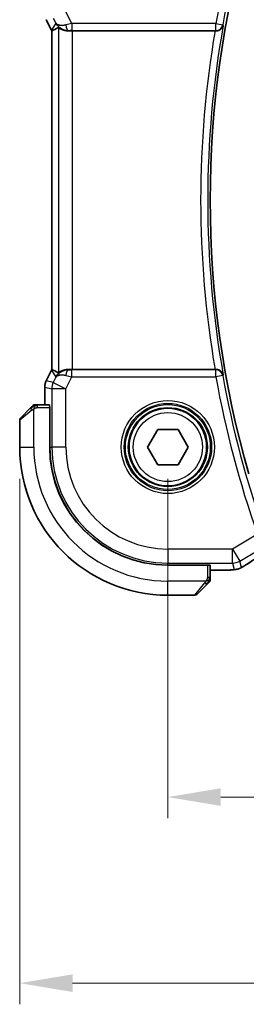
# Model space of a CAD drawing. Units: millimetres. Extents: x 0 to 3364, y 0 to 562.
# Drawn here: x 867 to 883, y 158 to 228 of the extents above; entities that cross this region are included whole.
import ezdxf

# ---------------------------------------------------------------- set-up
doc = ezdxf.new("R2010")
doc.units = ezdxf.units.MM
doc.header["$LTSCALE"] = 1.5
doc.layers.get('Defpoints').update_dxf_attribs({"lineweight": 25})
for name, color, linetype, lineweight in [('Dimension (ISO)', 7, 'Continuous', 18), ('Visible (ISO)', 7, 'Continuous', 35), ('Visible Narrow (ISO)', 7, 'Continuous', 25)]:
    doc.layers.add(name, color=color, linetype=linetype, lineweight=lineweight)
doc.styles.add('Note Text (TK)', font='MS PGothic.ttf')
doc.dimstyles.new('Default - Method 1b (TK)', dxfattribs={"dimscale": 1.5, "dimtxt": 2.5, "dimasz": 2.5, "dimexe": 1, "dimexo": 1.5, "dimgap": 1, "dimtad": 1, "dimtoh": 1, "dimrnd": 1e-08, "dimdsep": 46, "dimtxsty": 'Note Text (TK)', "dimcen": 0.09, "dimdle": 5, "dimclrd": 100, "dimclre": 100, "dimclrt": 7, "dimadec": 1, "dimazin": 1, "dimtfac": 1, "dimtmove": 0, "dimatfit": 3, "dimfxl": 1, "dimtolj": 1, "dimlwd": -1, "dimlwe": -1, "dimarcsym": 0})

# ---------------------------------------------------------------- blocks, each defined once
blk = doc.blocks.new('*D19')
at = {"layer": 'Defpoints', "color": 0}
for p in [(877.82, 197.309), (972.82, 197.309), (972.82, 172.497)]:
    blk.add_point(p, dxfattribs=at)
at = {"layer": 'Dimension (ISO)', "color": 100}
for p, q in [((877.82, 195.059), (877.82, 170.997)), ((972.82, 195.059), (972.82, 170.997)), ((881.57, 172.497), (969.07, 172.497))]:
    blk.add_line(p, q, dxfattribs=at)
for points in [[(881.57, 173.122), (881.57, 171.872), (877.82, 172.497)], [(969.07, 173.122), (969.07, 171.872), (972.82, 172.497)]]:
    blk.add_solid(points, dxfattribs=at)
at = {"layer": 'Dimension (ISO)', "color": 7, "insert": (922.88, 175.872), "char_height": 3.75, "attachment_point": 4, "style": 'Note Text (TK)'}
blk.add_mtext('\\A1;95', dxfattribs=at)
blk = doc.blocks.new('*D20')
at = {"layer": 'Defpoints', "color": 0}
for p in [(867.32, 197.309), (983.32, 197.309), (983.32, 159.309)]:
    blk.add_point(p, dxfattribs=at)
at = {"layer": 'Dimension (ISO)', "color": 100}
for p, q in [((867.32, 195.059), (867.32, 157.809)), ((983.32, 195.059), (983.32, 157.809)), ((871.07, 159.309), (979.57, 159.309))]:
    blk.add_line(p, q, dxfattribs=at)
for points in [[(871.07, 159.934), (871.07, 158.684), (867.32, 159.309)], [(979.57, 159.934), (979.57, 158.684), (983.32, 159.309)]]:
    blk.add_solid(points, dxfattribs=at)
at = {"layer": 'Dimension (ISO)', "color": 7, "insert": (921.666, 162.684), "char_height": 3.75, "attachment_point": 4, "style": 'Note Text (TK)'}
blk.add_mtext('\\A1;116', dxfattribs=at)

msp = doc.modelspace()

# ---------------------------------------------------------------- linework, layer by layer
at = {"layer": 'Visible (ISO)'}
for p, q in [((869.573, 226.8663), (869.2038, 227.6046)), ((869.573, 226.8663), (869.573, 226.8663)), ((869.5983, 226.8191), (869.5983, 202.7989)), ((871.0593, 226.809), (881.1665, 226.809)), ((869.2038, 202.0134), (869.573, 202.7516)), ((869.573, 202.7516), (869.573, 202.7516)), ((881.1665, 202.809), (871.0593, 202.809)), ((869.2038, 202.0134), (869.2038, 202.0134)), ((869.0983, 201.5662), (869.0983, 201.5662)), ((869.0983, 201.5662), (869.0983, 200.309)), ((867.3784, 199.3676), (868.0721, 200.0613)), ((869.4379, 200.309), (868.5742, 200.309)), ((869.4448, 200.109), (869.454, 200.109)), ((869.4448, 200.109), (869.4448, 197.309)), ((869.454, 200.009), (869.4448, 200.009)), ((869.454, 200.109), (869.454, 197.309)), ((867.3198, 199.2261), (867.3198, 197.309)), ((876.3765, 197.309), (877.0982, 198.559)), ((877.0982, 198.559), (878.5415, 198.559)), ((878.5415, 198.559), (879.2632, 197.309)), ((877.0982, 196.059), (876.3765, 197.309)), ((879.2632, 197.309), (878.5415, 196.059)), ((878.5415, 196.059), (877.0982, 196.059)), ((877.8198, 188.9431), (880.6198, 188.9431)), ((877.8198, 188.934), (880.6198, 188.934)), ((880.5198, 188.934), (880.5198, 188.9431)), ((880.6198, 188.9431), (880.6198, 188.934)), ((880.8198, 188.0634), (880.8198, 188.927)), ((880.8198, 188.5874), (881.6301, 188.5874)), ((880.5721, 187.5613), (879.8784, 186.8676)), ((877.8198, 186.809), (879.737, 186.809))]:
    msp.add_line(p, q, dxfattribs=at)
msp.add_circle((877.8198, 197.309), 2.75, dxfattribs=at)
for centre, radius, start, end in [((951.1323, 214.809), 70.3125, 163.983682, 196.016318), ((868.4027, 200.109), 0.2, 112.5, 135), ((868.4027, 200.109), 0.2, 90, 112.5), ((867.5198, 199.2261), 0.2, 135, 180), ((877.8198, 197.309), 10.5, 180, 270), ((877.8198, 197.309), 8.375, 180, 270), ((877.8198, 197.309), 8.3659, 180, 270), ((880.6198, 187.8918), 0.2, 315, 337.421915), ((880.6198, 187.8918), 0.2, 337.5, 0), ((879.737, 187.009), 0.2, 270, 315)]:
    msp.add_arc(centre, radius, start, end, dxfattribs=at)
for centre, major_axis, ratio, start_param, end_param in [((871.8745, 229.5905), (-2.5688, -2.7639), 0.1840374, 0.3220128, 0.6097372), ((870.7739, 227.8096), (-0.9044, -0.4271), 0.4888463, 0.0458771, 1.152273), ((870.7739, 227.8096), (1.0029, -0.0582), 0.9795684, 3.6721317, 3.8505804), ((870.7739, 227.8096), (1.0029, -0.0582), 0.9795684, 4.4254733, 4.7785275), ((871.0593, 226.7741), (1, 0), 0.0349208, 1.5707963, 1.8620073), ((881.1638, 226.7916), (0.5064, 0.0001), 0.0342638, 1.4255105, 1.565368), ((871.8745, 200.0275), (-2.5688, 2.7639), 0.1840374, 5.6734481, 5.9611726), ((870.7739, 201.8084), (0.9044, -0.4271), 0.4888463, 1.9893197, 3.0957155), ((870.7739, 201.8084), (-1.0029, -0.0582), 0.9795684, 4.6462505, 4.9993046), ((871.0593, 202.8439), (-1, 0), 0.0349208, 1.2795854, 1.5707963), ((881.1638, 202.8263), (0.5064, -0.0001), 0.0342638, 4.7178173, 4.8576748), ((870.7739, 201.8084), (-1.0029, -0.0582), 0.9795684, 5.5741975, 5.7526463), ((869.4379, 200.109), (0, 0.2), 0.0349208, 4.712389, 6.2831853), ((880.6198, 188.927), (-0.2, 0), 0.0349208, 3.1415927, 4.712389)]:
    msp.add_ellipse(centre, major_axis=major_axis, ratio=ratio, start_param=start_param, end_param=end_param, dxfattribs=at)
for points in [[(869.5983, 226.8191), (869.5894, 226.8346), (869.581, 226.8503), (869.573, 226.8663)], [(869.5987, 226.8192), (869.5987, 226.8192), (869.5987, 226.8192), (869.5987, 226.8191)], [(869.573, 202.7516), (869.581, 202.7676), (869.5894, 202.7834), (869.5983, 202.7989)], [(869.5983, 202.7989), (869.5983, 202.7989), (869.5984, 202.7989), (869.5987, 202.7988)], [(884.6073, 189.7645), (884.1338, 189.4663), (883.6995, 189.1881), (883.3429, 188.9539)], [(882.3541, 188.6004), (882.3426, 188.5998), (882.3308, 188.5997), (882.3187, 188.6004)]]:
    msp.add_open_spline(points, degree=3, dxfattribs=at)
for points, knots in [([(870.4364, 226.8864), (870.3354, 226.9231), (870.2411, 226.975), (870.0898, 227.0892), (870.028, 227.1498), (869.9764, 227.2148)], [0, 0, 0, 0, 0.033512525, 0.033512525, 0.062403168, 0.062403168, 0.062403168, 0.062403168]), ([(870.0599, 227.0539), (870.0639, 227.0562), (870.0876, 227.0389), (870.1739, 226.9803), (870.238, 226.9402), (870.389, 226.871), (870.5004, 226.8342), (870.6586, 226.8112), (870.7144, 226.8071), (870.7722, 226.8075)], [-0.55440292, -0.55440292, -0.55440292, -0.55440292, -0.52092566, -0.52092566, -0.48611706, -0.48611706, -0.44964448, -0.44964448, -0.43246403, -0.43246403, -0.43246403, -0.43246403]), ([(881.2371, 226.8088), (881.2713, 226.8086), (881.3047, 226.812), (881.3697, 226.8244), (881.401, 226.8336), (881.4796, 226.8641), (881.534, 226.8934), (881.6268, 226.9752), (881.6605, 227.0171), (881.7129, 227.1057), (881.7317, 227.1533), (881.7426, 227.2023), (881.7428, 227.2031), (881.743, 227.2039)], [0, 0, 0, 0, 0.010343085, 0.010343085, 0.020900957, 0.020900957, 0.038628474, 0.038628474, 0.052937815, 0.052937815, 0.067530121, 0.067530121, 0.067772735, 0.067772735, 0.067772735, 0.067772735]), ([(869.9764, 202.4032), (870.0463, 202.4911), (870.1355, 202.5716), (870.2996, 202.6734), (870.3663, 202.7061), (870.4364, 202.7315)], [0, 0, 0, 0, 0.039136443, 0.039136443, 0.062376832, 0.062376832, 0.062376832, 0.062376832]), ([(870.7722, 202.8104), (870.7144, 202.8109), (870.6586, 202.8068), (870.5004, 202.7837), (870.389, 202.747), (870.238, 202.6778), (870.1739, 202.6376), (870.0876, 202.579), (870.0639, 202.5617), (870.0599, 202.564)], [-0.12327023, -0.12327023, -0.12327023, -0.12327023, -0.10608978, -0.10608978, -0.0696172, -0.0696172, -0.0348086, -0.0348086, -0.00133134, -0.00133134, -0.00133134, -0.00133134]), ([(881.743, 202.414), (881.7428, 202.4148), (881.7426, 202.4156), (881.7317, 202.4646), (881.7129, 202.5121), (881.6607, 202.6005), (881.6271, 202.6424), (881.5343, 202.7244), (881.4798, 202.7537), (881.4012, 202.7843), (881.3699, 202.7935), (881.3048, 202.806), (881.2713, 202.8093), (881.2371, 202.8091)], [-0.00035806, -0.00035806, -0.00035806, -0.00035806, 0, 0, 0.02150049, 0.02150049, 0.04258517, 0.04258517, 0.0688122, 0.0688122, 0.08444839, 0.08444839, 0.09976606, 0.09976606, 0.09976606, 0.09976606]), ([(869.0983, 201.5662), (869.0983, 201.6726), (869.1158, 201.7803), (869.1643, 201.9265), (869.1825, 201.9707), (869.2038, 202.0134)], [0, 0, 0, 0, 0.031909938, 0.031909938, 0.046206549, 0.046206549, 0.046206549, 0.046206549]), ([(868.2082, 200.1973), (868.2002, 200.1893), (868.1915, 200.1807), (868.1822, 200.1714), (868.1731, 200.1623), (868.1634, 200.1526), (868.1533, 200.1424), (868.1438, 200.1329), (868.1341, 200.1233), (868.1248, 200.1139), (868.1153, 200.1044), (868.106, 200.0952), (868.0972, 200.0864), (868.0884, 200.0776), (868.08, 200.0692), (868.0721, 200.0613)], [0.5, 0.5, 0.5, 0.5, 0.60524772, 0.60524772, 0.60524772, 0.707891, 0.707891, 0.707891, 0.80414857, 0.80414857, 0.80414857, 0.90207429, 0.90207429, 0.90207429, 1, 1, 1, 1]), ([(868.2613, 200.2504), (868.2612, 200.2504), (868.2611, 200.2503), (868.2583, 200.2474), (868.2555, 200.2446), (868.2499, 200.239), (868.2415, 200.2307), (868.2326, 200.2218), (868.2207, 200.2099), (868.2082, 200.1973)], [0, 0, 0, 0, 0.16464555, 0.16464555, 0.16464555, 0.3268563, 0.3268563, 0.3268563, 0.5, 0.5, 0.5, 0.5]), ([(868.4479, 200.309), (868.4364, 200.309), (868.4266, 200.309), (868.4193, 200.309), (868.4122, 200.309), (868.4076, 200.309), (868.4052, 200.309), (868.4049, 200.309), (868.4047, 200.309), (868.4044, 200.309), (868.4028, 200.309), (868.4027, 200.309), (868.4027, 200.309)], [0.5, 0.5, 0.5, 0.5, 0.6699894, 0.6699894, 0.6699894, 0.83656608, 0.83656608, 0.83656608, 0.85622576, 0.85622576, 0.85622576, 1, 1, 1, 1]), ([(868.5742, 200.309), (868.5662, 200.309), (868.558, 200.309), (868.5493, 200.309), (868.5408, 200.309), (868.5319, 200.309), (868.5228, 200.309), (868.5138, 200.309), (868.5047, 200.309), (868.4959, 200.309), (868.4869, 200.309), (868.4783, 200.309), (868.4704, 200.309), (868.4622, 200.309), (868.4547, 200.309), (868.4479, 200.309)], [0, 0, 0, 0, 0.10026775, 0.10026775, 0.10026775, 0.19847065, 0.19847065, 0.19847065, 0.29651622, 0.29651622, 0.29651622, 0.39628078, 0.39628078, 0.39628078, 0.5, 0.5, 0.5, 0.5]), ([(882.3541, 188.6004), (882.3209, 188.5985), (882.2838, 188.5968), (882.2072, 188.5939), (882.1687, 188.5927), (882.0578, 188.5899), (881.9777, 188.5887), (881.83, 188.5876), (881.7621, 188.5874), (881.6732, 188.5874), (881.6516, 188.5874), (881.6301, 188.5874)], [0.000039985, 0.000039985, 0.000039985, 0.000039985, 0.017260114, 0.017260114, 0.032011822, 0.032011822, 0.056935168, 0.056935168, 0.077131206, 0.077131206, 0.083602831, 0.083602831, 0.083602831, 0.083602831]), ([(882.7917, 188.6643), (882.7424, 188.6491), (882.6925, 188.6381), (882.637, 188.6272), (882.6078, 188.6224), (882.5093, 188.6108), (882.4425, 188.6055), (882.3541, 188.6004)], [0, 0, 0, 0, 0.021965955, 0.021965955, 0.040425228, 0.040425228, 0.085967153, 0.085967153, 0.085967153, 0.085967153]), ([(883.1286, 188.8212), (883.1044, 188.8071), (883.0812, 188.7938), (883.0426, 188.7721), (883.0271, 188.7635), (882.9985, 188.7481), (882.9855, 188.7413), (882.957, 188.7271), (882.9406, 188.7194), (882.9113, 188.7066), (882.8982, 188.7012), (882.8671, 188.6891), (882.8494, 188.6827), (882.8183, 188.6724), (882.8046, 188.6681), (882.7917, 188.6643)], [0, 0, 0, 0, 0.008714314, 0.008714314, 0.015013641, 0.015013641, 0.019433003, 0.019433003, 0.024698828, 0.024698828, 0.029212149, 0.029212149, 0.035647246, 0.035647246, 0.040939665, 0.040939665, 0.040939665, 0.040939665]), ([(883.3434, 188.9543), (883.3286, 188.9446), (883.3122, 188.9337), (883.2814, 188.914), (883.2688, 188.906), (883.237, 188.8861), (883.2168, 188.8738), (883.1762, 188.8493), (883.1552, 188.8368), (883.1329, 188.8237), (883.1307, 188.8225), (883.1286, 188.8212)], [0, 0, 0, 0, 0.00840748, 0.00840748, 0.013463833, 0.013463833, 0.020556263, 0.020556263, 0.027745436, 0.027745436, 0.028517831, 0.028517831, 0.028517831, 0.028517831]), ([(880.7077, 187.6968), (880.7133, 187.7024), (880.7187, 187.7078), (880.7237, 187.7129), (880.7287, 187.7178), (880.7333, 187.7224), (880.7374, 187.7265), (880.7415, 187.7306), (880.745, 187.7342), (880.748, 187.7372), (880.751, 187.7402), (880.7534, 187.7425), (880.7552, 187.7444), (880.7569, 187.7461), (880.7581, 187.7473), (880.759, 187.7482), (880.7601, 187.7492), (880.7607, 187.7499), (880.761, 187.7501), (880.7613, 187.7504), (880.7613, 187.7504), (880.7613, 187.7504)], [0.5, 0.5, 0.5, 0.5, 0.57172447, 0.57172447, 0.57172447, 0.6426242, 0.6426242, 0.6426242, 0.71336021, 0.71336021, 0.71336021, 0.78457822, 0.78457822, 0.78457822, 0.85049403, 0.85049403, 0.85049403, 0.92879556, 0.92879556, 0.92879556, 1, 1, 1, 1]), ([(880.8198, 187.9367), (880.8198, 187.9425), (880.8198, 187.9488), (880.8198, 187.9555), (880.8198, 187.9622), (880.8198, 187.9692), (880.8198, 187.9765), (880.8198, 187.9836), (880.8198, 187.991), (880.8198, 187.9984), (880.8198, 188.0057), (880.8198, 188.0131), (880.8198, 188.0205), (880.8198, 188.0221), (880.8198, 188.0238), (880.8198, 188.0254), (880.8198, 188.0311), (880.8198, 188.0368), (880.8198, 188.0425), (880.8198, 188.0496), (880.8198, 188.0566), (880.8198, 188.0634)], [0.5, 0.5, 0.5, 0.5, 0.58502424, 0.58502424, 0.58502424, 0.66947181, 0.66947181, 0.66947181, 0.75324782, 0.75324782, 0.75324782, 0.83626522, 0.83626522, 0.83626522, 0.85443497, 0.85443497, 0.85443497, 0.91835525, 0.91835525, 0.91835525, 1, 1, 1, 1]), ([(880.8198, 187.8918), (880.8198, 187.8918), (880.8198, 187.8918), (880.8198, 187.8921), (880.8198, 187.8923), (880.8198, 187.8927), (880.8198, 187.8935), (880.8198, 187.8943), (880.8198, 187.8955), (880.8198, 187.8971), (880.8198, 187.8986), (880.8198, 187.9006), (880.8198, 187.903), (880.8198, 187.9055), (880.8198, 187.9084), (880.8198, 187.9117), (880.8198, 187.915), (880.8198, 187.9188), (880.8198, 187.9229), (880.8198, 187.9272), (880.8198, 187.9318), (880.8198, 187.9367)], [0, 0, 0, 0, 0.07187067, 0.07187067, 0.07187067, 0.14250295, 0.14250295, 0.14250295, 0.21256871, 0.21256871, 0.21256871, 0.28268769, 0.28268769, 0.28268769, 0.35348445, 0.35348445, 0.35348445, 0.42564648, 0.42564648, 0.42564648, 0.5, 0.5, 0.5, 0.5]), ([(880.5721, 187.5613), (880.5778, 187.5669), (880.5834, 187.5726), (880.5894, 187.5785), (880.5953, 187.5845), (880.6016, 187.5907), (880.6082, 187.5973), (880.6147, 187.6038), (880.6216, 187.6107), (880.6285, 187.6177), (880.6355, 187.6247), (880.6427, 187.6318), (880.6497, 187.6388), (880.6568, 187.6459), (880.6637, 187.6529), (880.6705, 187.6596), (880.6772, 187.6663), (880.6837, 187.6728), (880.6899, 187.679), (880.6961, 187.6852), (880.702, 187.6912), (880.7077, 187.6968)], [0, 0, 0, 0, 0.071275, 0.071275, 0.071275, 0.14246065, 0.14246065, 0.14246065, 0.21364074, 0.21364074, 0.21364074, 0.28489899, 0.28489899, 0.28489899, 0.35632005, 0.35632005, 0.35632005, 0.42799051, 0.42799051, 0.42799051, 0.5, 0.5, 0.5, 0.5])]:
    msp.add_open_spline(points, degree=3, knots=knots, dxfattribs=at)
at = {"layer": 'Visible Narrow (ISO)'}
for p, q in [((869.5734, 226.8665), (869.2043, 227.6048)), ((869.7004, 227.7219), (869.88, 227.3626)), ((871.0153, 227.3267), (870.5943, 228.1688)), ((869.573, 226.8663), (869.5734, 226.8665)), ((869.88, 227.3626), (869.5734, 226.8665)), ((870.0599, 227.0539), (870.0599, 202.564)), ((881.2218, 227.3267), (871.0153, 227.3267)), ((871.0153, 227.3267), (871.0153, 226.827)), ((881.2218, 227.3267), (881.7137, 227.2387)), ((881.2218, 226.827), (881.2218, 227.3267)), ((881.743, 227.2039), (881.7137, 227.2387)), ((869.5987, 202.7989), (869.5987, 226.8191)), ((870.7722, 226.8075), (870.7833, 226.8255)), ((871.0153, 226.827), (881.2218, 226.827)), ((871.0593, 202.809), (871.0593, 226.809)), ((881.2218, 226.827), (881.2371, 226.8088)), ((869.2043, 202.0132), (869.5734, 202.7514)), ((869.5734, 202.7514), (869.573, 202.7516)), ((869.5734, 202.7514), (869.88, 202.2553)), ((870.7833, 202.7925), (870.7722, 202.8104)), ((871.0153, 202.2912), (871.0153, 202.7909)), ((881.2218, 202.7909), (871.0153, 202.7909)), ((881.2371, 202.8091), (881.2218, 202.7909)), ((881.2218, 202.2912), (881.2218, 202.7909)), ((881.7137, 202.3793), (881.743, 202.414)), ((869.2043, 202.0132), (869.2038, 202.0134)), ((869.7004, 201.896), (869.2043, 202.0132)), ((869.88, 202.2553), (869.7004, 201.896)), ((869.7004, 201.896), (870.5943, 201.4491)), ((870.5943, 201.4491), (871.0153, 202.2912)), ((871.0153, 202.2912), (881.2218, 202.2912)), ((881.7137, 202.3793), (881.2218, 202.2912)), ((869.0983, 201.5662), (869.0987, 201.5662)), ((869.0987, 200.309), (869.0987, 201.5662)), ((869.0987, 201.5662), (869.5949, 201.4491)), ((870.5943, 201.4491), (869.5949, 201.4491)), ((869.5949, 201.4491), (869.5949, 197.309)), ((870.5943, 197.309), (870.5943, 201.4491)), ((868.187, 199.9198), (867.3198, 199.2261)), ((868.3198, 197.309), (868.3198, 200.0149)), ((868.5742, 200.2504), (868.5742, 200.309)), ((868.5742, 200.109), (868.5742, 200.2504)), ((868.5742, 200.109), (869.4448, 200.109)), ((869.4448, 199.809), (869.454, 199.809)), ((867.3198, 197.309), (868.3198, 197.309)), ((869.454, 197.309), (869.5949, 197.309)), ((870.5943, 197.309), (869.5949, 197.309)), ((884.168, 191.1457), (882.3976, 190.0834)), ((882.3976, 190.0834), (877.8198, 190.0834)), ((877.8198, 190.0834), (877.8198, 189.084)), ((882.3976, 190.0834), (882.9118, 189.2264)), ((882.3976, 189.084), (882.3976, 190.0834)), ((882.9118, 189.2264), (884.2598, 190.0352)), ((883.0369, 188.7748), (882.9118, 189.2264)), ((877.8198, 189.084), (882.3976, 189.084)), ((877.8198, 188.9431), (877.8198, 189.084)), ((880.3198, 188.9431), (880.3198, 188.934)), ((880.6198, 188.934), (880.6198, 188.0634)), ((881.6301, 188.5879), (880.8198, 188.5879)), ((881.6301, 188.5879), (881.6301, 188.5874)), ((882.3976, 189.084), (882.5227, 188.6324)), ((880.5258, 187.809), (877.8198, 187.809)), ((877.8198, 186.809), (877.8198, 187.809)), ((880.7613, 188.0634), (880.6198, 188.0634)), ((880.8198, 188.0634), (880.7613, 188.0634)), ((879.737, 186.809), (880.4307, 187.6761))]:
    msp.add_line(p, q, dxfattribs=at)
for radius in [3.2979, 3.098, 3.0067, 2.8069, 2.45]:
    msp.add_circle((877.8198, 197.309), radius, dxfattribs=at)
for centre, radius, start, end in [((951.1323, 214.809), 71.0223, 160.538012, 169.848526), ((951.1323, 214.809), 70.5226, 160.538012, 169.848526), ((951.1323, 214.809), 70.4877, 169.872112, 190.127888), ((951.1323, 214.809), 70.9874, 170.267756, 189.732244), ((951.1323, 214.809), 71.0223, 190.151474, 199.461988), ((951.1323, 214.809), 70.5226, 190.151474, 199.461988), ((877.8198, 197.309), 9.5, 180, 270), ((877.8198, 197.309), 8.225, 180, 270), ((877.8198, 197.309), 7.2256, 180, 270)]:
    msp.add_arc(centre, radius, start, end, dxfattribs=at)
for centre, major_axis, ratio, start_param, end_param in [((870.4674, 227.3137), (-0.8507, 0.5257), 0.9994952, 1.0175984, 1.0714005), ((871.024, 227.3093), (-1.0063, -0.2235), 0.0183726, 4.7169837, 5.1464777), ((870.7833, 227.3252), (0.0072, -0.4999), 0.3813813, 4.8942288, 6.2454234), ((881.2218, 227.3267), (0.3834, 0.3209), 0.9989649, 4.0160888, 5.4086891), ((871.024, 226.8096), (-0.5591, 0.0003), 0.0312265, 4.72802, 5.1575139), ((870.4674, 202.3042), (0.8507, 0.5257), 0.9994952, 2.0701921, 2.1239942), ((870.7833, 202.2928), (0.0072, 0.4999), 0.3813813, 0.0377619, 1.3889565), ((871.024, 202.8084), (-0.5591, -0.0003), 0.0312265, 1.1256714, 1.5551653), ((881.2218, 202.2912), (-0.3834, 0.3209), 0.9989649, 4.0160888, 5.4086891), ((870.0984, 201.5662), (0.2298, 0.9732), 0.9996142, 1.3391163, 1.8024763), ((870.5943, 201.4491), (-0.2298, -0.9732), 0.9993569, 4.480709, 4.944069), ((871.024, 202.3087), (-1.0063, 0.2235), 0.0183726, 1.1367076, 1.5662016), ((868.2135, 199.9198), (-0.1414, 0.1414), 0.0943696, 0, 0.7383527), ((868.2135, 199.9198), (-0.1414, 0.1414), 0.0943696, 0.7383527, 1.4767054), ((882.3976, 190.0834), (-0.9637, -0.2669), 0.9993441, 1.3007553, 1.8408373), ((888.0227, 191.6236), (-5.7991, -3.4837), 0.0299346, 5.3271591, 5.6411764), ((882.5227, 189.6318), (0.9637, 0.2669), 0.9993441, 4.442348, 4.712389), ((882.5227, 189.6318), (0.9637, 0.2669), 0.9993441, 4.712389, 4.98243), ((882.9044, 189.6231), (0.4391, -0.6687), 0.757688, 6.2296836, 6.2819787), ((880.4307, 187.7027), (-0.1414, 0.1414), 0.0943696, 1.6648873, 2.40324), ((880.4307, 187.7027), (0.1414, -0.1414), 0.0943696, 5.5448326, 6.2831853)]:
    msp.add_ellipse(centre, major_axis=major_axis, ratio=ratio, start_param=start_param, end_param=end_param, dxfattribs=at)
for points in [[(868.3189, 200.2347), (868.3103, 200.2264), (868.2922, 200.2084), (868.2594, 200.1737), (868.2158, 200.1276), (868.1565, 200.0685), (868.119, 200.0335), (868.1, 200.0154)], [(868.3189, 200.2347), (868.3034, 200.2335), (868.2764, 200.2308), (868.2388, 200.22), (868.2171, 200.2062), (868.2082, 200.1973)], [(868.3189, 200.2347), (868.3177, 200.2473), (868.3169, 200.2684), (868.3232, 200.2925), (868.3249, 200.2932), (868.3261, 200.2937)], [(868.3189, 200.2347), (868.3332, 200.2486), (868.3586, 200.272), (868.4051, 200.3012), (868.4346, 200.309), (868.4479, 200.309)], [(868.3189, 200.2347), (868.3281, 200.2354), (868.348, 200.2367), (868.3849, 200.2391), (868.4348, 200.2421), (868.5039, 200.2466), (868.5499, 200.2504), (868.5742, 200.2504)], [(868.3189, 200.2347), (868.32, 200.222), (868.3239, 200.1938), (868.3382, 200.1222), (868.3578, 200.0664), (868.3679, 200.0416)], [(882.7917, 188.6643), (882.7909, 188.6641), (882.7902, 188.6659), (882.7895, 188.6687)], [(883.1286, 188.8212), (883.1309, 188.8226), (883.1331, 188.8241), (883.1351, 188.8259)], [(880.7454, 187.8077), (880.7395, 187.8016), (880.7269, 187.789), (880.705, 187.7675), (880.6779, 187.7423), (880.6447, 187.7107), (880.6049, 187.6714), (880.5634, 187.6287), (880.5392, 187.6027), (880.5263, 187.5891)], [(880.7454, 187.8077), (880.7328, 187.809), (880.7048, 187.8132), (880.633, 187.8273), (880.5772, 187.847), (880.5525, 187.857)], [(880.7454, 187.8077), (880.7442, 187.7923), (880.7415, 187.7653), (880.7304, 187.7276), (880.7166, 187.7058), (880.7077, 187.6968)], [(880.7454, 187.8077), (880.746, 187.8155), (880.7471, 187.8319), (880.749, 187.8611), (880.7513, 187.8977), (880.7543, 187.9458), (880.7585, 188.0047), (880.7613, 188.0431), (880.7613, 188.0634)], [(880.7454, 187.8077), (880.7592, 187.822), (880.7828, 187.8475), (880.8121, 187.894), (880.8198, 187.9234), (880.8198, 187.9367)], [(880.7454, 187.8077), (880.7508, 187.8072), (880.7608, 187.8065), (880.7741, 187.8066), (880.7857, 187.8079), (880.7953, 187.8102), (880.8021, 187.813), (880.8049, 187.8152), (880.8047, 187.8153), (880.8046, 187.8153)]]:
    msp.add_open_spline(points, degree=3, dxfattribs=at)
for points, knots in [([(868.187, 199.9198), (868.1911, 199.9231), (868.2045, 199.9336), (868.2216, 199.9463), (868.2324, 199.9544), (868.2446, 199.9635), (868.2567, 199.9722), (868.2694, 199.9812), (868.282, 199.9898), (868.2927, 199.997), (868.3059, 200.006), (868.3162, 200.0126), (868.3198, 200.0149)], [0, 0, 0, 0, 0.3215828, 0.3215828, 0.3215828, 0.5255123, 0.5255123, 0.5255123, 0.7373622, 0.7373622, 0.7373622, 1, 1, 1, 1]), ([(868.3198, 200.0149), (868.3222, 200.0164), (868.3254, 200.0184), (868.3294, 200.0208), (868.3387, 200.0262), (868.3522, 200.0334), (868.3679, 200.0416)], [0.00000016, 0.00000016, 0.00000016, 0.00000016, 0.07789573, 0.07789573, 0.07789573, 0.25827312, 0.25827312, 0.25827312, 0.25827312]), ([(868.3679, 200.0416), (868.3798, 200.0478), (868.393, 200.0546), (868.4069, 200.0613), (868.4198, 200.0676), (868.4332, 200.0737), (868.4469, 200.0791), (868.4608, 200.0845), (868.4749, 200.0891), (868.4884, 200.0929), (868.5036, 200.0972), (868.5181, 200.1006), (868.5309, 200.1033), (868.5507, 200.1075), (868.5663, 200.109), (868.5742, 200.109)], [0.25827312, 0.25827312, 0.25827312, 0.25827312, 0.39314391, 0.39314391, 0.39314391, 0.51690147, 0.51690147, 0.51690147, 0.64201572, 0.64201572, 0.64201572, 0.78266988, 0.78266988, 0.78266988, 1, 1, 1, 1]), ([(882.3187, 188.6004), (882.2912, 188.5988), (882.2614, 188.5973), (882.2287, 188.596), (882.1964, 188.5947), (882.1613, 188.5936), (882.1241, 188.5926), (882.0872, 188.5916), (882.0482, 188.5907), (882.0086, 188.5901), (881.9688, 188.5894), (881.9283, 188.5889), (881.887, 188.5886), (881.8786, 188.5885), (881.8703, 188.5885), (881.8619, 188.5884), (881.8285, 188.5882), (881.7945, 188.5881), (881.7601, 188.588), (881.7171, 188.5879), (881.6736, 188.5879), (881.6301, 188.5879)], [0.5, 0.5, 0.5, 0.5, 0.58399681, 0.58399681, 0.58399681, 0.66711936, 0.66711936, 0.66711936, 0.74993435, 0.74993435, 0.74993435, 0.83298768, 0.83298768, 0.83298768, 0.84975432, 0.84975432, 0.84975432, 0.91649002, 0.91649002, 0.91649002, 1, 1, 1, 1]), ([(882.5227, 188.6324), (882.5232, 188.6305), (882.5235, 188.6287), (882.5214, 188.6266), (882.5192, 188.6245), (882.5146, 188.6223), (882.5065, 188.62), (882.4984, 188.6178), (882.4869, 188.6155), (882.4706, 188.6133), (882.4543, 188.611), (882.4332, 188.6088), (882.4076, 188.6066), (882.4046, 188.6063), (882.4015, 188.6061), (882.3984, 188.6058), (882.3746, 188.6039), (882.348, 188.602), (882.3187, 188.6004)], [0, 0, 0, 0, 0.09981501, 0.09981501, 0.09981501, 0.19965012, 0.19965012, 0.19965012, 0.29944212, 0.29944212, 0.29944212, 0.39912804, 0.39912804, 0.39912804, 0.41078077, 0.41078077, 0.41078077, 0.5, 0.5, 0.5, 0.5]), ([(883.1351, 188.8259), (883.124, 188.8194), (883.1131, 188.8131), (883.1025, 188.8071), (883.1009, 188.8061), (883.0992, 188.8052), (883.0976, 188.8043), (883.0862, 188.7978), (883.076, 188.7921), (883.0677, 188.7876), (883.0593, 188.7831), (883.0528, 188.7798), (883.0481, 188.7775), (883.0433, 188.7753), (883.0404, 188.7742), (883.0388, 188.7739), (883.0373, 188.7736), (883.037, 188.7742), (883.0369, 188.7748)], [0.5, 0.5, 0.5, 0.5, 0.5887432, 0.5887432, 0.5887432, 0.60266481, 0.60266481, 0.60266481, 0.70192686, 0.70192686, 0.70192686, 0.8012679, 0.8012679, 0.8012679, 0.90064123, 0.90064123, 0.90064123, 1, 1, 1, 1]), ([(883.3158, 188.9375), (883.308, 188.9324), (883.3, 188.9271), (883.2916, 188.9217), (883.2834, 188.9164), (883.2749, 188.9109), (883.2658, 188.9051), (883.2566, 188.8993), (883.2469, 188.8932), (883.2366, 188.8868), (883.2261, 188.8803), (883.215, 188.8735), (883.2038, 188.8668), (883.1921, 188.8597), (883.1804, 188.8526), (883.1692, 188.846), (883.1672, 188.8448), (883.1653, 188.8436), (883.1633, 188.8424), (883.1537, 188.8368), (883.1443, 188.8312), (883.1351, 188.8259)], [0, 0, 0, 0, 0.08212412, 0.08212412, 0.08212412, 0.16219954, 0.16219954, 0.16219954, 0.24215443, 0.24215443, 0.24215443, 0.32388709, 0.32388709, 0.32388709, 0.40976801, 0.40976801, 0.40976801, 0.42510389, 0.42510389, 0.42510389, 0.5, 0.5, 0.5, 0.5]), ([(880.5258, 187.809), (880.525, 187.8077), (880.5236, 187.8055), (880.5218, 187.8026), (880.5179, 187.7965), (880.5117, 187.7874), (880.5044, 187.7767), (880.4989, 187.7688), (880.4929, 187.7599), (880.4866, 187.751), (880.4806, 187.7425), (880.4744, 187.7339), (880.4684, 187.7257), (880.4617, 187.7167), (880.4553, 187.7082), (880.4497, 187.7008), (880.4405, 187.6886), (880.4333, 187.6794), (880.4307, 187.6761)], [0.00000014, 0.00000014, 0.00000014, 0.00000014, 0.09424462, 0.09424462, 0.09424462, 0.29608497, 0.29608497, 0.29608497, 0.44613462, 0.44613462, 0.44613462, 0.58843853, 0.58843853, 0.58843853, 0.74422937, 0.74422937, 0.74422937, 1, 1, 1, 1]), ([(880.5525, 187.857), (880.5471, 187.8467), (880.5421, 187.8373), (880.5378, 187.8295), (880.5327, 187.8203), (880.5284, 187.8132), (880.5258, 187.809)], [0.74172688, 0.74172688, 0.74172688, 0.74172688, 0.86054632, 0.86054632, 0.86054632, 1, 1, 1, 1]), ([(880.6198, 188.0634), (880.6198, 188.0565), (880.6188, 188.0436), (880.6156, 188.0272), (880.6135, 188.0166), (880.6109, 188.0045), (880.6076, 187.9916), (880.6047, 187.9804), (880.6014, 187.9686), (880.5974, 187.9566), (880.5936, 187.9452), (880.5892, 187.9338), (880.5844, 187.9226), (880.5795, 187.9112), (880.5742, 187.9001), (880.569, 187.8895), (880.5633, 187.878), (880.5577, 187.867), (880.5525, 187.857)], [0, 0, 0, 0, 0.19035453, 0.19035453, 0.19035453, 0.31386322, 0.31386322, 0.31386322, 0.42140608, 0.42140608, 0.42140608, 0.52396797, 0.52396797, 0.52396797, 0.62813475, 0.62813475, 0.62813475, 0.74172688, 0.74172688, 0.74172688, 0.74172688])]:
    msp.add_open_spline(points, degree=3, knots=knots, dxfattribs=at)

# ---------------------------------------------------------------- dimensions: what is measured, and where the dimension line sits
at = {"layer": 'Dimension (ISO)', "color": 100}
for base, p1, p2, picture, middle in [((983.3198, 159.309), (867.3198, 197.309), (983.3198, 197.309), '*D20', (925.3198, 159.309)), ((972.8198, 172.4971), (877.8198, 197.309), (972.8198, 197.309), '*D19', (925.3198, 172.4971))]:
    dim = msp.add_linear_dim(base=base, p1=p1, p2=p2, angle=180, dimstyle='Default - Method 1b (TK)', override={"dimtoh": 0, "dimdec": 2, "dimtp": 0, "dimtm": 0, "dimtdec": 2, "dimtofl": 0, "dimatfit": 1}, dxfattribs=at)
    dim.commit()
    dim.dimension.update_dxf_attribs({"geometry": picture, "text_midpoint": middle, "dimtype": 160})

doc.saveas('drawing.dxf')
